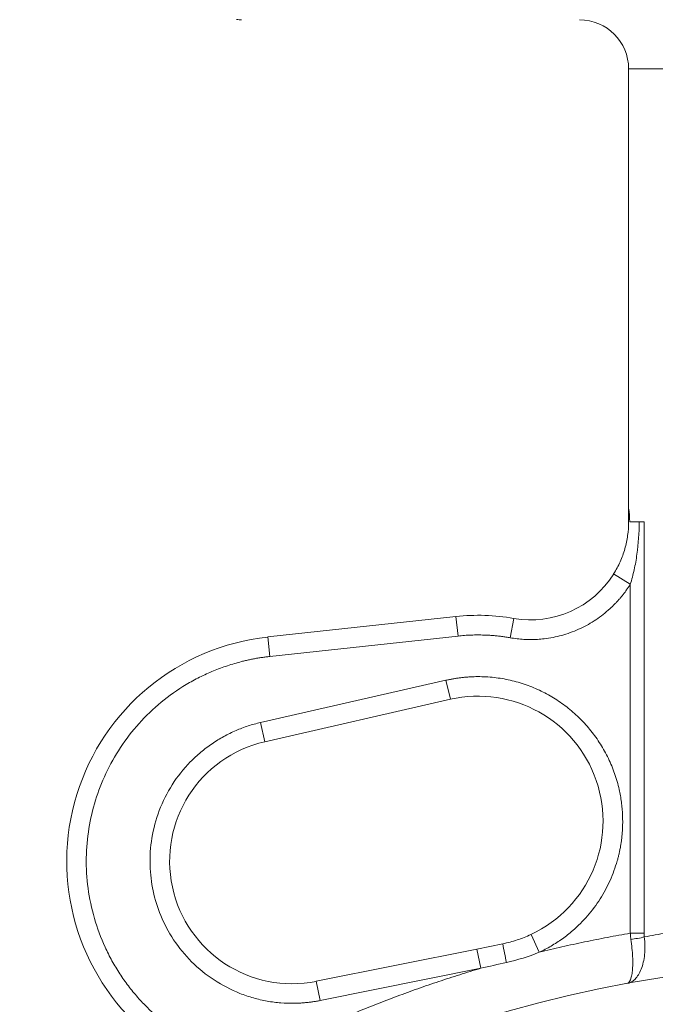
# Model space of a CAD drawing. Units: millimetres. Extents: x -947 to 1313, y -222 to 1412.
# Drawn here: x -391 to -326, y 477 to 577 of the extents above; entities that cross this region are included whole.
import ezdxf

# ---------------------------------------------------------------- set-up
doc = ezdxf.new("R2010")
doc.units = ezdxf.units.MM

msp = doc.modelspace()

# ---------------------------------------------------------------- linework, layer by layer
at = {"color": 7, "linetype": 'Continuous', "lineweight": 15}
for p, q in [((-328.45, 572.44), (-319.04, 572.44)), ((-328.45, 527.63), (-328.45, 572.44)), ((-326.87, 484.28), (-326.87, 526.24)), ((-328.28, 519.87), (-329.98, 520.93)), ((-328.28, 484.28), (-328.28, 519.87)), ((-346.07, 516.58), (-365.26, 514.5)), ((-345.86, 514.59), (-346.07, 516.58)), ((-340.53, 514.42), (-340.18, 516.39)), ((-365.26, 514.5), (-365.05, 512.51)), ((-345.86, 514.59), (-365.05, 512.51)), ((-366.01, 505.77), (-347.09, 510.09)), ((-347.09, 510.09), (-346.64, 508.14)), ((-365.56, 503.82), (-346.64, 508.14)), ((-366.01, 505.77), (-365.56, 503.82)), ((-337.57, 482.34), (-338.41, 484.15)), ((-326.87, 484.28), (-328.28, 484.28)), ((-341.29, 483.21), (-343.93, 482.67)), ((-360.32, 479.38), (-343.93, 482.67)), ((-343.93, 482.67), (-343.54, 480.71)), ((-343.54, 480.71), (-359.92, 477.42)), ((-359.92, 477.42), (-360.32, 479.38))]:
    msp.add_line(p, q, dxfattribs=at)
at = {"color": 144, "linetype": 'Continuous', "lineweight": 0}
for q in [(-328.34, 526.24), (-326.87, 526.24)]:
    msp.add_line((-327.37, 526.24), q, dxfattribs=at)
at = {"color": 7, "linetype": 'Continuous', "lineweight": 15}
msp.add_circle((-305.95, 354.44), 126.75, dxfattribs=at)
for centre, radius, start, end in [((-367.95, 580.44), 3, 260.4059, 270), ((-333.45, 572.44), 5, 360, 90), ((-338.45, 526.24), 10, 260.0578, 327.9549), ((-343.81, 495.71), 21, 80.0578, 96.192), ((-362.78, 491.63), 23, 96.192, 229.4418), ((-343.81, 495.71), 12.75, 295.0204, 102.845), ((-362.78, 491.63), 12.5, 102.845, 281.3688), ((-125.94, 525.01), 219.38, 190.9866, 191.4928), ((-329.67, 495.62), 12.05, 276.9133, 283.5461)]:
    msp.add_arc(centre, radius, start, end, dxfattribs=at)
for points, knots in [([(-328.45, 527.63), (-328.45, 527.54), (-328.45, 527.33), (-328.46, 527.01), (-328.46, 526.64), (-328.45, 526.38), (-328.45, 526.24)], [0, 0, 0, 0, 0.199687, 0.433831, 0.701105, 1, 1, 1, 1]), ([(-328.45, 526.24), (-328.45, 525.77), (-328.49, 525.31), (-328.62, 524.39), (-328.71, 523.93), (-328.97, 523.04), (-329.13, 522.6), (-329.51, 521.75), (-329.73, 521.33), (-329.98, 520.93)], [0, 0, 0, 0, 0.25, 0.25, 0.5, 0.5, 0.75, 0.75, 1, 1, 1, 1]), ([(-328.28, 519.87), (-328.13, 520.35), (-328, 520.85), (-327.77, 521.87), (-327.68, 522.4), (-327.45, 524.01), (-327.37, 525.11), (-327.37, 526.24)], [0, 0, 0, 0, 0.25, 0.25, 0.5, 0.5, 1, 1, 1, 1]), ([(-328.28, 519.87), (-328.35, 519.77), (-328.47, 519.58), (-328.67, 519.29), (-328.87, 519.01), (-329.09, 518.74), (-329.31, 518.47), (-329.53, 518.21), (-329.77, 517.96), (-330.01, 517.71), (-330.27, 517.47), (-330.89, 516.9), (-331.95, 516.1), (-333.55, 515.24), (-335.27, 514.62), (-336.69, 514.35), (-337.76, 514.25), (-338.45, 514.23), (-339.15, 514.25), (-339.84, 514.31), (-340.3, 514.38), (-340.53, 514.42)], [0, 0, 0, 0, 0.024578, 0.049074, 0.073506, 0.097897, 0.122266, 0.146634, 0.171022, 0.195451, 0.219941, 0.244513, 0.372243, 0.500013, 0.627743, 0.755513, 0.804557, 0.853363, 0.902095, 0.950919, 1, 1, 1, 1]), ([(-340.53, 514.42), (-340.67, 514.44), (-340.97, 514.49), (-341.41, 514.56), (-341.85, 514.61), (-342.29, 514.65), (-342.74, 514.68), (-343.26, 514.7), (-343.85, 514.71), (-344.52, 514.7), (-345.19, 514.66), (-345.63, 514.62), (-345.86, 514.59)], [0, 0, 0, 0, 0.083425, 0.166753, 0.250029, 0.333299, 0.41661, 0.500007, 0.625025, 0.749927, 0.874867, 1, 1, 1, 1]), ([(-365.05, 512.51), (-365.19, 512.5), (-365.47, 512.46), (-365.88, 512.41), (-366.3, 512.34), (-366.71, 512.27), (-367.12, 512.18), (-367.53, 512.09), (-368.29, 511.91), (-369.4, 511.58), (-370.83, 511.05), (-372.23, 510.41), (-374.06, 509.41), (-376.19, 507.9), (-378.45, 505.73), (-380.35, 503.28), (-381.84, 500.64), (-382.91, 497.86), (-383.59, 494.96), (-383.86, 491.94), (-383.68, 488.85), (-383.03, 485.78), (-382.12, 483.33), (-381.18, 481.47), (-380.39, 480.15), (-379.51, 478.9), (-378.71, 477.93), (-378.04, 477.2), (-377.52, 476.67), (-376.99, 476.16), (-376.62, 475.84), (-376.44, 475.68)], [0, 0, 0, 0, 0.0086118, 0.0172145, 0.0258117, 0.0344068, 0.0430032, 0.0516044, 0.0602137, 0.0912834, 0.1223638, 0.1541183, 0.1858838, 0.2500666, 0.3142494, 0.377726, 0.4398355, 0.500001, 0.5601666, 0.622276, 0.6857526, 0.7499354, 0.8141183, 0.8458727, 0.8776382, 0.9087078, 0.9397883, 0.9548446, 0.9698863, 0.984932, 1, 1, 1, 1]), ([(-347.09, 510.09), (-346.97, 510.11), (-346.73, 510.16), (-346.37, 510.23), (-346.02, 510.29), (-345.66, 510.34), (-345.3, 510.38), (-344.94, 510.41), (-344.57, 510.44), (-344.21, 510.45), (-343.41, 510.46), (-342.17, 510.4), (-340.52, 510.12), (-338.9, 509.65), (-337.37, 509.01), (-335.92, 508.21), (-334.59, 507.26), (-333.37, 506.17), (-332.27, 504.94), (-331.3, 503.59), (-330.49, 502.12), (-329.85, 500.57), (-329.48, 499.28), (-329.28, 498.31), (-329.18, 497.66), (-329.11, 497.01), (-329.07, 496.36), (-329.06, 495.92), (-329.06, 495.71)], [0, 0, 0, 0, 0.0137581, 0.0274866, 0.0411937, 0.0548878, 0.0685771, 0.0822701, 0.0959751, 0.1097004, 0.1234543, 0.1867331, 0.2500316, 0.3133104, 0.3766089, 0.4382962, 0.5000034, 0.5616906, 0.6233979, 0.6866767, 0.7499752, 0.813254, 0.8765525, 0.901281, 0.9259413, 0.9505822, 0.9752522, 1, 1, 1, 1]), ([(-359.92, 477.42), (-360.05, 477.4), (-360.29, 477.35), (-360.67, 477.29), (-361.04, 477.24), (-361.41, 477.2), (-361.79, 477.17), (-362.16, 477.15), (-362.88, 477.13), (-363.94, 477.16), (-365.34, 477.34), (-366.74, 477.66), (-368.59, 478.29), (-370.79, 479.43), (-373.09, 481.29), (-374.93, 483.54), (-376.24, 486), (-377.04, 488.58), (-377.36, 491.25), (-377.18, 494.04), (-376.42, 496.84), (-375.1, 499.49), (-373.56, 501.43), (-372.12, 502.76), (-370.98, 503.62), (-369.77, 504.37), (-368.74, 504.87), (-367.9, 505.21), (-367.28, 505.43), (-366.65, 505.62), (-366.22, 505.72), (-366.01, 505.77)], [0, 0, 0, 0, 0.008355, 0.016696, 0.025028, 0.033357, 0.041688, 0.050027, 0.05838, 0.089277, 0.120186, 0.152348, 0.184522, 0.250117, 0.315711, 0.379967, 0.441701, 0.500002, 0.558303, 0.620037, 0.684292, 0.749887, 0.815481, 0.847644, 0.879818, 0.910715, 0.941624, 0.956226, 0.970803, 0.985384, 1, 1, 1, 1]), ([(-329.06, 495.71), (-329.06, 495.58), (-329.06, 495.33), (-329.07, 494.96), (-329.1, 494.59), (-329.13, 494.22), (-329.17, 493.85), (-329.22, 493.48), (-329.28, 493.11), (-329.35, 492.75), (-329.43, 492.38), (-329.52, 492.02), (-329.68, 491.44), (-329.94, 490.65), (-330.34, 489.66), (-330.81, 488.7), (-331.35, 487.78), (-331.96, 486.89), (-332.63, 486.06), (-333.36, 485.28), (-334.04, 484.64), (-334.67, 484.12), (-335.21, 483.71), (-335.78, 483.33), (-336.36, 482.97), (-336.95, 482.64), (-337.36, 482.44), (-337.57, 482.34)], [0, 0, 0, 0, 0.022373, 0.044682, 0.06694, 0.089162, 0.111363, 0.133555, 0.155754, 0.177975, 0.20023, 0.222535, 0.244904, 0.308329, 0.371785, 0.435881, 0.500007, 0.564104, 0.62823, 0.691655, 0.755111, 0.79606, 0.836838, 0.877532, 0.918232, 0.959026, 1, 1, 1, 1]), ([(-319.04, 485.14), (-319.41, 485.09), (-320.16, 484.99), (-321.28, 484.83), (-322.39, 484.67), (-323.51, 484.49), (-324.62, 484.31), (-325.73, 484.11), (-326.48, 483.97), (-326.85, 483.9)], [0, 0, 0, 0, 0.143157, 0.286205, 0.429149, 0.571995, 0.714749, 0.857416, 1, 1, 1, 1]), ([(-341.29, 483.21), (-340.79, 483.31), (-340.31, 483.44), (-339.35, 483.75), (-338.88, 483.94), (-338.41, 484.15)], [0, 0, 0, 0, 0.5, 0.5, 1, 1, 1, 1]), ([(-337.57, 482.34), (-337.18, 482.43), (-336.42, 482.62), (-335.26, 482.89), (-334.1, 483.15), (-332.94, 483.4), (-331.78, 483.63), (-330.62, 483.86), (-329.45, 484.08), (-328.67, 484.21), (-328.28, 484.28)], [0, 0, 0, 0, 0.125035, 0.250041, 0.375025, 0.5, 0.624975, 0.749959, 0.874965, 1, 1, 1, 1]), ([(-328.28, 484.28), (-328.28, 484.23), (-328.27, 484.13), (-328.26, 483.97), (-328.24, 483.81), (-328.22, 483.71), (-328.22, 483.66)], [0, 0, 0, 0, 0.251204, 0.501543, 0.751111, 1, 1, 1, 1]), ([(-326.85, 483.9), (-326.81, 483.59), (-326.79, 483.29), (-326.78, 482.69), (-326.8, 482.39), (-326.85, 481.83), (-326.9, 481.57), (-327.01, 481.07), (-327.08, 480.83), (-327.25, 480.41), (-327.34, 480.22), (-327.56, 479.88), (-327.67, 479.73), (-328.04, 479.36), (-328.33, 479.2), (-328.63, 479.14)], [0, 0, 0, 0, 0.125, 0.125, 0.25, 0.25, 0.375, 0.375, 0.5, 0.5, 0.625, 0.625, 0.75, 0.75, 1, 1, 1, 1]), ([(-328.63, 479.14), (-328.49, 479.17), (-328.37, 479.3), (-328.23, 479.63), (-328.19, 479.76), (-328.12, 480.08), (-328.09, 480.26), (-328.05, 480.66), (-328.04, 480.88), (-328.03, 481.36), (-328.03, 481.62), (-328.06, 482.17), (-328.08, 482.45), (-328.14, 483.04), (-328.17, 483.35), (-328.22, 483.66)], [0, 0, 0, 0, 0.25, 0.25, 0.375, 0.375, 0.5, 0.5, 0.625, 0.625, 0.75, 0.75, 0.875, 0.875, 1, 1, 1, 1]), ([(-372.36, 468.23), (-372.03, 468.42), (-371.38, 468.8), (-370.4, 469.35), (-369.42, 469.9), (-368.43, 470.43), (-367.44, 470.96), (-366.45, 471.48), (-365.45, 471.99), (-364.44, 472.5), (-363.43, 472.99), (-362.42, 473.48), (-361.4, 473.96), (-360.38, 474.42), (-359.35, 474.88), (-357.98, 475.49), (-356.25, 476.22), (-354.17, 477.06), (-352.07, 477.86), (-349.96, 478.63), (-347.83, 479.36), (-345.69, 480.06), (-344.26, 480.5), (-343.54, 480.71)], [0, 0, 0, 0, 0.035749, 0.071483, 0.107204, 0.142913, 0.178615, 0.214312, 0.250005, 0.285699, 0.321395, 0.357096, 0.392805, 0.428523, 0.464255, 0.500002, 0.571476, 0.6429, 0.714295, 0.785682, 0.857081, 0.928513, 1, 1, 1, 1])]:
    msp.add_open_spline(points, degree=3, knots=knots, dxfattribs=at)
for points in [[(-328.34, 526.24), (-328.34, 526.71), (-328.38, 527.17), (-328.45, 527.63)], [(-326.87, 484.28), (-326.87, 484.16), (-326.86, 484.03), (-326.85, 483.9)], [(-337.57, 482.34), (-338.65, 481.9), (-339.77, 481.56), (-340.92, 481.3)], [(-340.92, 481.3), (-341.79, 481.11), (-342.67, 480.91), (-343.54, 480.71)]]:
    msp.add_open_spline(points, degree=3, dxfattribs=at)
at = {"color": 144, "linetype": 'Continuous', "lineweight": 0}
msp.add_open_spline([(-328.34, 526.24), (-328.29, 526.24), (-328.24, 526.24), (-328.12, 526.24), (-328.04, 526.24), (-327.79, 526.24), (-327.59, 526.24), (-327.37, 526.24)], degree=3, knots=[0, 0, 0, 0, 0.25, 0.25, 0.5, 0.5, 1, 1, 1, 1], dxfattribs=at)

doc.saveas('drawing.dxf')
